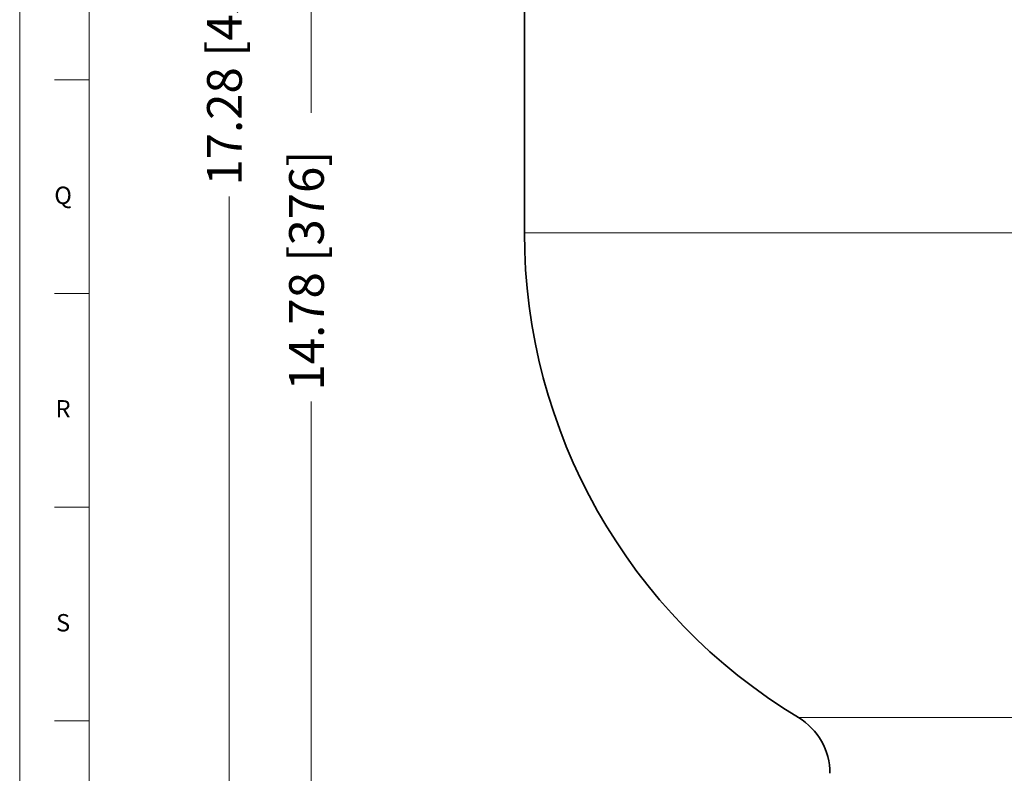
# Model space of a CAD drawing. Units: inches. Extents: x 0.6 to 21.4, y 0.6 to 33.4.
# Drawn here: x 0.6 to 6.3, y 9.3 to 13.7 of the extents above; entities that cross this region are included whole.
import ezdxf

# ---------------------------------------------------------------- set-up
doc = ezdxf.new("R2010")
doc.units = ezdxf.units.IN
doc.header["$LTSCALE"] = 2
doc.header["$MEASUREMENT"] = 0
for name, color, linetype, lineweight in [('Border (ANSI)', 7, 'Continuous', 18), ('Dimension (ANSI)', 7, 'Continuous', 18), ('Visible (ANSI)', 7, 'Continuous', 35), ('Visible Narrow (ANSI)', 7, 'Continuous', 18)]:
    doc.layers.add(name, color=color, linetype=linetype, lineweight=lineweight)
doc.styles.add('Note Text (ANSI)', font='Dotum.ttf')
doc.dimstyles.new('Default (ANSI)', dxfattribs={"dimscale": 2, "dimtxt": 0.1, "dimasz": 0.098425, "dimexe": 0.063, "dimexo": 0.0625, "dimgap": 0.031496, "dimtad": 0, "dimtoh": 1, "dimrnd": 1e-08, "dimzin": 4, "dimdsep": 46, "dimtxsty": 'Note Text (ANSI)', "dimcen": 0.09, "dimdle": 0.393701, "dimclrd": 256, "dimclre": 256, "dimclrt": 256, "dimadec": 0, "dimazin": 1, "dimtfac": 1, "dimtdec": 3, "dimtofl": 0, "dimtmove": 0, "dimatfit": 3, "dimfxl": 1, "dimtolj": 1, "dimtzin": 4, "dimlwd": -1, "dimlwe": -1, "dimarcsym": 0})

# ---------------------------------------------------------------- blocks, each defined once
blk = doc.blocks.new('Borders PFS PORTRAIT')
at = {"layer": 'Border (ANSI)'}
for p, q in [((0.3, 0.3), (0.3, 16.7)), ((0.5, 0.5), (0.5, 16.5)), ((0.5, 0.5), (0.5, 10.5)), ((0.4, 6.6538), (0.5, 6.6538)), ((0.4, 6.0385), (0.5, 6.0385)), ((0.4, 5.4231), (0.5, 5.4231)), ((0.4, 4.8077), (0.5, 4.8077))]:
    blk.add_line(p, q, dxfattribs=at)
at = {"layer": 'Border (ANSI)', "char_height": 0.05, "attachment_point": 2, "style": 'Note Text (ANSI)'}
for s, insert in [('\\fTechnic|b0|i0;\\H0.0500;Q', (0.425, 6.3465)), ('\\fTechnic|b0|i0;\\H0.0500;R', (0.425, 5.7316)), ('\\fTechnic|b0|i0;\\H0.0500;S', (0.425, 5.1154))]:
    blk.add_mtext(s, dxfattribs=dict(at, insert=insert))
blk = doc.blocks.new('*D9')
at = {"layer": 'Defpoints', "color": 0}
for p in [(1.8069, 22.1085), (4.9034, 22.1085), (4.9565, 4.8258)]:
    blk.add_point(p, dxfattribs=at)
at = {"layer": 'Dimension (ANSI)'}
for p, q in [((4.7784, 22.1085), (1.6809, 22.1085)), ((1.8069, 21.9116), (1.8069, 14.2981)), ((1.8069, 5.0227), (1.8069, 12.6362)), ((4.8315, 4.8258), (1.6809, 4.8258))]:
    blk.add_line(p, q, dxfattribs=at)
for points in [[(1.7741, 21.9116), (1.8397, 21.9116), (1.8069, 22.1085)], [(1.7741, 5.0227), (1.8397, 5.0227), (1.8069, 4.8258)]]:
    blk.add_solid(points, dxfattribs=at)
at = {"layer": 'Dimension (ANSI)', "insert": (1.6792, 12.6992), "char_height": 0.2, "attachment_point": 1, "rotation": 90, "style": 'Note Text (ANSI)'}
blk.add_mtext('\\A1;17.28 [439]', dxfattribs=at)
blk = doc.blocks.new('*D10')
at = {"layer": 'Defpoints', "color": 0}
for p in [(2.2793, 19.6107), (4.8313, 19.6107), (4.9565, 4.8258)]:
    blk.add_point(p, dxfattribs=at)
at = {"layer": 'Dimension (ANSI)'}
for p, q in [((4.7063, 19.6107), (2.1533, 19.6107)), ((2.2793, 19.4139), (2.2793, 13.1175)), ((2.2793, 5.0227), (2.2793, 11.4556)), ((4.8315, 4.8258), (2.1533, 4.8258))]:
    blk.add_line(p, q, dxfattribs=at)
for points in [[(2.2465, 19.4139), (2.3121, 19.4139), (2.2793, 19.6107)], [(2.2465, 5.0227), (2.3121, 5.0227), (2.2793, 4.8258)]]:
    blk.add_solid(points, dxfattribs=at)
at = {"layer": 'Dimension (ANSI)', "insert": (2.1516, 11.5186), "char_height": 0.2, "attachment_point": 1, "rotation": 90, "style": 'Note Text (ANSI)'}
blk.add_mtext('\\A1;14.78 [376]', dxfattribs=at)

msp = doc.modelspace()

# ---------------------------------------------------------------- linework, layer by layer
at = {"layer": 'Visible (ANSI)'}
msp.add_line((3.5065, 12.4277), (3.5065, 17.1841), dxfattribs=at)
for centre, radius, start, end in [((6.7665, 12.4277), 3.26, 180, 238.9478), ((4.8915, 9.3136), 0.375, 0, 58.9478)]:
    msp.add_arc(centre, radius, start, end, dxfattribs=at)
at = {"layer": 'Visible Narrow (ANSI)'}
for p, q in [((10.0265, 12.4277), (3.5065, 12.4277)), ((8.4481, 9.6349), (5.0849, 9.6349))]:
    msp.add_line(p, q, dxfattribs=at)

# ---------------------------------------------------------------- block references
at = {"xscale": 2, "yscale": 2, "zscale": 2}
msp.add_blockref('Borders PFS PORTRAIT', (0, 0), dxfattribs=at)

# ---------------------------------------------------------------- dimensions: what is measured, and where the dimension line sits
at = {"layer": 'Dimension (ANSI)'}
for base, p2, picture, middle in [((1.8069, 22.1085), (4.9034, 22.1085), '*D9', (1.8069, 13.4672)), ((2.2793, 19.6107), (4.8313, 19.6107), '*D10', (2.2793, 12.2865))]:
    dim = msp.add_linear_dim(base=base, p1=(4.9565, 4.8258), p2=p2, angle=90, dimstyle='Default (ANSI)', override={"dimtoh": 0, "dimdec": 2, "dimtp": 0, "dimtm": 0, "dimtdec": 3, "dimatfit": 2}, dxfattribs=at)
    dim.commit()
    dim.dimension.update_dxf_attribs({"geometry": picture, "text_midpoint": middle, "dimtype": 160})

doc.saveas('drawing.dxf')
